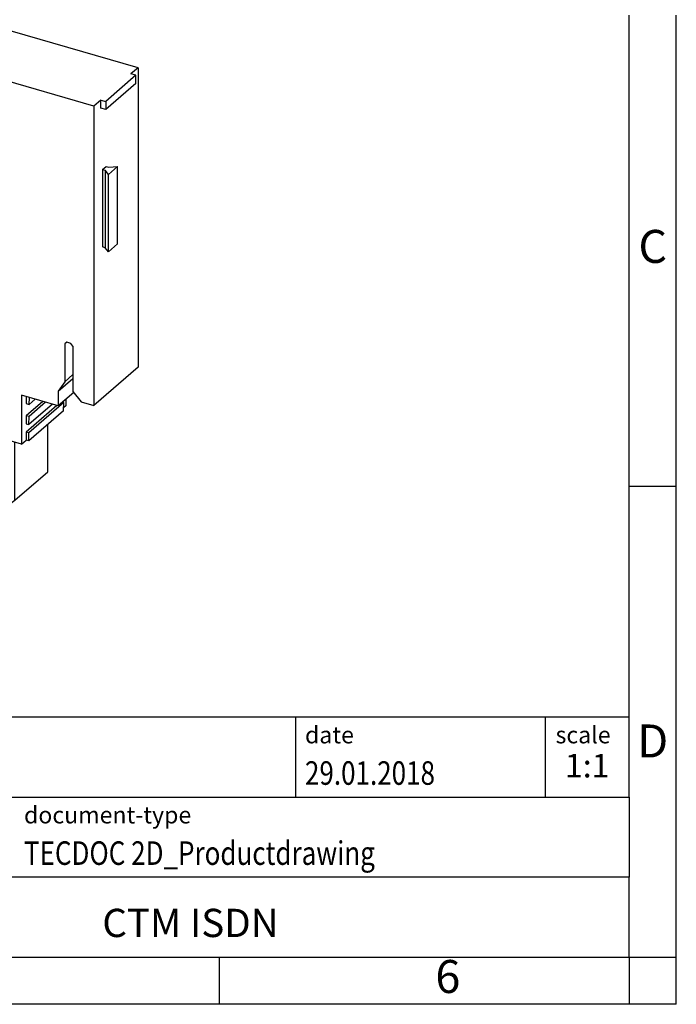
# Model space of a CAD drawing. Units: millimetres. Extents: x -415 to -118, y -267 to -57.
# Drawn here: x -188 to -118, y -267 to -162 of the extents above; entities that cross this region are included whole.
import ezdxf

# ---------------------------------------------------------------- set-up
doc = ezdxf.new("R2010")
doc.units = ezdxf.units.MM
doc.layers.add('1', color=7, linetype='Continuous')
doc.styles.add('CONVERTER_11', font='txt.shx', dxfattribs={"width": 0.9})
doc.styles.add('CONVERTER_12', font='txt.shx', dxfattribs={"width": 0.81})
doc.styles.add('CONVERTER_13', font='txt.shx', dxfattribs={"width": 0.72})

# ---------------------------------------------------------------- blocks, each defined once
blk = doc.blocks.new('CT1-M-select__1', base_point=(-196.6403997439886, -213.8043303902094))
at = {"color": 7, "linetype": 'Continuous'}
for p, q in [((-191.6607348905475, -162.9636269420186), (-192.4107348901525, -163.6131459945148)), ((-175.6392649189333, -167.5886269424811), (-191.6607348905475, -162.9636269420186)), ((-192.9303501324752, -163.4631459944998), (-196.1303501327951, -166.2344272868872)), ((-192.4107348901525, -163.6131459945148), (-192.9303501324752, -163.4631459944998)), ((-195.6107348904725, -166.3844272869022), (-196.3607348905475, -167.0339463398055)), ((-180.3392649189333, -171.658946340268), (-196.3607348905475, -167.0339463398055)), ((-196.3607348905475, -167.0339463398055), (-196.3607348905475, -199.942911686905)), ((-195.6107348904725, -166.3844272869022), (-196.1303501327951, -166.2344272868872)), ((-196.1303501327951, -166.8344272869472), (-196.1303501327951, -166.2344272868872)), ((-175.6392649189333, -167.5886269424811), (-176.3892649185383, -168.2381459949773)), ((-175.8696496762157, -168.3881459949923), (-176.3892649185383, -168.2381459949773)), ((-175.6392649189333, -167.5886269424811), (-175.6392649189333, -199.3717592645483)), ((-175.8696496762157, -168.3881459949923), (-179.0696496765356, -171.1594272873797)), ((-175.8696496762157, -169.2541713988634), (-179.0696496765356, -172.0254526912507)), ((-175.8696496762157, -169.2541713988634), (-175.8696496762157, -168.3881459949923)), ((-179.5892649188583, -171.0094272873647), (-180.3392649189333, -171.658946340268)), ((-179.5892649188583, -171.8754526912357), (-179.5892649188583, -171.0094272873647)), ((-179.5892649188583, -171.0094272873647), (-179.0696496765356, -171.1594272873797)), ((-179.0696496765356, -171.1594272873797), (-179.0696496765356, -172.0254526912507)), ((-180.3392649189333, -171.658946340268), (-180.3392649189333, -203.4420786623352)), ((-179.0696496765356, -172.0254526912507), (-179.5892649188583, -171.8754526912357)), ((-196.6403997439886, -173.7536289205422), (-196.3607348905475, -173.5114320529163)), ((-196.3607348905476, -173.7288216780663), (-196.6403997439886, -173.7536289205422)), ((-196.6403997439881, -181.9808702573177), (-196.6403997439886, -173.7536289205422)), ((-179.3954825688444, -178.3760278631257), (-179.033047268797, -178.0621496860564)), ((-179.3954825688444, -178.3760278631257), (-179.3954825688438, -186.6032691999014)), ((-179.3954825688444, -178.3760278631257), (-179.114801704614, -178.4570534493856)), ((-179.114801704614, -178.4570534493856), (-179.1148017046135, -186.6842947861613)), ((-178.7882641316809, -178.9070965710123), (-179.114801704614, -178.4570534493856)), ((-179.033047268797, -178.0621496860564), (-178.7523664045667, -178.1431752723162)), ((-177.8096000658451, -178.0595486282279), (-178.7882641316809, -178.9070965710123)), ((-178.7523664045667, -178.1431752723162), (-177.8096000658451, -178.0595486282279)), ((-177.8096000658445, -186.2867899650038), (-177.8096000658451, -178.0595486282279)), ((-178.7882641316804, -187.1343379077879), (-178.7882641316809, -178.9070965710123)), ((-196.6403997439881, -181.9808702573177), (-196.3607348905475, -181.9560630148419)), ((-179.1148017046135, -186.6842947861613), (-179.3954825688438, -186.6032691999014)), ((-178.7882641316804, -187.1343379077879), (-179.1148017046135, -186.6842947861613)), ((-177.8096000658445, -186.2867899650038), (-178.7882641316804, -187.1343379077879)), ((-183.1971487517077, -196.7281059159296), (-183.4136551026755, -196.8821122668911)), ((-183.4136551026755, -196.8821122668911), (-183.4136551026755, -200.9091303948914)), ((-182.7641360497722, -196.8531059159421), (-183.1971487517077, -196.7281059159296)), ((-182.5476296988044, -197.1321122669161), (-182.7641360497722, -196.8531059159421)), ((-182.5476296988044, -197.1321122669161), (-182.5476296988044, -201.9385532584004)), ((-175.6392649189333, -199.3717592645483), (-180.3392649189333, -203.4420786623352)), ((-191.4676913586761, -201.3554116870463), (-196.3607348905475, -199.942911686905)), ((-184.1064754257723, -201.9091303949913), (-182.5476296988044, -200.5591303948564)), ((-182.5476296988044, -200.1591303948164), (-183.4136551026755, -200.9091303948914)), ((-191.7319218429824, -202.1162928064787), (-191.7319218429824, -201.2791349164251)), ((-191.4676913586761, -201.3554116870463), (-191.4676913586761, -206.5515641102725)), ((-183.4136551026755, -200.9091303948914), (-184.1064754257723, -201.9091303949913)), ((-191.7319218429824, -202.1162928064787), (-191.5069218429824, -203.2204751963039)), ((-191.4676913586761, -202.1925695770999), (-191.7319218429824, -202.1162928064787)), ((-184.1064754257723, -203.4804116872588), (-188.0035897431919, -202.3554116871463)), ((-188.0035897431919, -202.3554116871463), (-188.0035897431919, -207.5515641103725)), ((-187.5035897431419, -202.4997492544581), (-187.5035897431419, -203.2214370908874)), ((-187.1788302159542, -203.3151870911093), (-187.1668020853483, -202.5969714769016)), ((-184.1064754257723, -201.9091303949913), (-184.1064754257723, -203.4804116872588)), ((-182.4585878921561, -202.0532992205675), (-184.1064754257723, -203.4804116872588)), ((-182.5476296988044, -201.9385532584004), (-181.6816042949334, -203.0545786622964)), ((-191.5069218429824, -203.2204751963039), (-191.4676913586761, -203.2318000616412)), ((-185.7535897428919, -203.0049307400712), (-187.5035897431419, -204.5204751969105)), ((-187.5035897431419, -203.2214370908874), (-187.1788302159542, -203.3151870911093)), ((-184.2535897427419, -203.4379434420067), (-187.5035897431419, -206.2525260046526)), ((-183.5294329200488, -203.1274719047805), (-187.2293483645119, -206.3316926715401)), ((-184.7149146075308, -203.3047704245719), (-187.2149146077807, -205.4698339342495)), ((-185.4504808508025, -203.092430740292), (-187.2004808510525, -204.6079751971313)), ((-186.5538302160042, -202.7739212137873), (-187.1788302159542, -203.3151870911093)), ((-183.5294329200488, -203.1274719047805), (-183.6565599817091, -203.0907734831451)), ((-183.543866676777, -203.9893306418987), (-183.5294329200488, -203.1274719047805)), ((-183.3035897431919, -203.4812447125857), (-183.5387685635276, -203.6849155454284)), ((-183.3035897431919, -202.7850922898093), (-183.3035897431919, -203.4812447125857)), ((-181.6816042949334, -203.0545786622964), (-180.3392649189333, -203.4420786623352)), ((-187.5035897431419, -204.5204751969105), (-187.5035897431419, -205.3865006006949)), ((-187.2004808510525, -204.6079751971313), (-187.5035897431419, -204.5204751969105)), ((-183.543866676777, -203.9893306418987), (-187.2437821212403, -207.1935514086582)), ((-187.2149146077807, -205.4698339342495), (-187.2004808510525, -204.6079751971313)), ((-187.5035897431419, -205.3865006006949), (-187.2149146077807, -205.4698339342495)), ((-185.202712396114, -210.4652287750716), (-185.202712396114, -205.4259331758036)), ((-188.0035897431919, -207.5515641103725), (-191.4676913586761, -206.5515641102725)), ((-187.5035897431419, -206.2525260046526), (-187.5035897431419, -207.118551408437)), ((-187.2293483645119, -206.3316926715401), (-187.5035897431419, -206.2525260046526)), ((-187.2437821212403, -207.1935514086582), (-187.2293483645119, -206.3316926715401)), ((-189.5687377998985, -213.2463176883172), (-189.5687377998985, -207.099744784442)), ((-188.702712396114, -213.4963176883172), (-188.702712396114, -207.349744784442)), ((-188.0035897431919, -207.5515641103725), (-187.5035897431419, -207.118551408437)), ((-187.2437821212403, -207.1935514086582), (-187.5035897431419, -207.118551408437)), ((-188.702712396114, -213.4963176883172), (-185.202712396114, -210.4652287750716)), ((-189.1357250980063, -213.8043303902094), (-189.5687377998985, -213.2463176883172)), ((-189.1357250980063, -213.8043303902094), (-188.702712396114, -213.4963176883172))]:
    blk.add_line(p, q, dxfattribs=at)
blk = doc.blocks.new('Allg1', base_point=(-186.000000000054, -190.000000000111))
blk.add_blockref('CT1-M-select__1', (-196.6403997439886, -213.8043303902094))
blk = doc.blocks.new('_rahmen', base_point=(-123.4999999999899, -267.0000000000051))
at = {"layer": '1', "color": 6, "linetype": 'Continuous'}
for p, q in [((-123.499999999989, -212.0000000000049), (-123.4999999999895, -162.0000000000051)), ((-123.4999999999882, -245.000000000005), (-123.499999999989, -212.0000000000049)), ((-253.0448045267399, -236.500000000005), (-123.4999999999882, -236.500000000005)), ((-216.64480452674, -245.000000000005), (-123.4999999999882, -245.000000000005)), ((-123.4999999999882, -245.000000000005), (-123.4999999999886, -253.500000000005)), ((-123.4999999999899, -262.000000000005), (-123.4999999999886, -253.500000000005)), ((-216.64480452674, -262.0000000000051), (-166.9999999999899, -262.000000000005)), ((-166.9999999999899, -262.000000000005), (-123.4999999999899, -262.000000000005))]:
    blk.add_line(p, q, dxfattribs=at)
at = {"layer": '1', "color": 2, "linetype": 'Continuous'}
for p, q in [((-118.4999999999909, -212.0000000000049), (-118.4999999999909, -162.0000000000051)), ((-123.499999999989, -212.0000000000049), (-118.4999999999909, -212.0000000000049)), ((-118.4999999999909, -262.000000000005), (-118.4999999999909, -212.0000000000049)), ((-166.9999999999899, -267.0000000000051), (-166.9999999999899, -262.000000000005)), ((-123.4999999999899, -262.000000000005), (-123.4999999999899, -267.0000000000051)), ((-123.4999999999899, -262.000000000005), (-118.4999999999909, -262.000000000005)), ((-118.4999999999909, -267.0000000000051), (-118.4999999999909, -262.000000000005)), ((-166.9999999999899, -267.0000000000051), (-216.9999999999899, -267.0000000000051)), ((-123.4999999999899, -267.0000000000051), (-166.9999999999899, -267.0000000000051)), ((-118.4999999999909, -267.0000000000051), (-123.4999999999899, -267.0000000000051))]:
    blk.add_line(p, q, dxfattribs=at)
at = {"layer": '1', "color": 7, "linetype": 'Continuous'}
for p, q in [((-158.918408281667, -236.500000000005), (-158.918408281667, -245.000000000005)), ((-132.4184082816674, -236.500000000005), (-132.4184082816674, -245.000000000005)), ((-123.4999999999886, -253.500000000005), (-216.64480452674, -253.500000000005))]:
    blk.add_line(p, q, dxfattribs=at)
at = {"layer": '1', "color": 3, "style": 'CONVERTER_12', "width": 0.81}
for s, p in [('29.01.2018', (-157.918408281667, -243.7000000000051)), ('TECDOC 2D_Productdrawing', (-187.7448045267399, -252.2000000000051))]:
    blk.add_text(s, height=2.5, dxfattribs=at).set_placement(p)
at = {"layer": '1', "color": 7, "attachment_point": 5, "line_spacing_factor": 1.20048019207683}
for s, insert, char_height, style in [('C', (-120.9999999999909, -187.0000000000031), 3.5, 'CONVERTER_11'), ('D', (-120.9999999999909, -239.500000000005), 3.5, 'CONVERTER_11'), ('CTM ISDN', (-170.0724022633644, -258.7500000000048), 3, 'CONVERTER_12'), ('6', (-142.7499999999907, -264.5000000000051), 3.5, 'CONVERTER_11')]:
    blk.add_mtext(s, dxfattribs=dict(at, insert=insert, char_height=char_height, style=style))
at = {"layer": '1', "color": 2, "char_height": 1.8, "attachment_point": 1, "style": 'CONVERTER_11'}
for s, insert, line_spacing_factor in [('date', (-157.918408281667, -237.5000000000051), 1.32052821128451), ('scale', (-131.3184082816672, -237.500000000005), 1.20048019207683), ('document-type', (-187.7448045267399, -246.0000000000051), 1.20048019207683)]:
    blk.add_mtext(s, dxfattribs=dict(at, insert=insert, line_spacing_factor=line_spacing_factor))
at = {"layer": '1', "color": 3, "insert": (-127.9592041408276, -243.7000000000049), "char_height": 2.5, "attachment_point": 8, "line_spacing_factor": 1.32052821128451, "style": 'CONVERTER_13'}
blk.add_mtext('1:1', dxfattribs=at)
blk = doc.blocks.new('_punkt', base_point=(-123.4999999999899, -262.000000000005))
at = {"layer": '1', "color": 2, "linetype": 'Continuous'}
for q in [(-118.4999999999909, -262.000000000005), (-123.4999999999899, -267.0000000000051)]:
    blk.add_line((-123.4999999999899, -262.000000000005), q, dxfattribs=at)
blk = doc.blocks.new('A4I_CS', base_point=(-123.4999999999899, -267.0000000000051))
at = {"layer": '1'}
for name, p in [('_rahmen', (-123.4999999999899, -267.0000000000051)), ('_punkt', (-123.4999999999899, -262.000000000005))]:
    blk.add_blockref(name, p, dxfattribs=at)
blk = doc.blocks.new('1')
for name, p in [('A4I_CS', (-123.4999999999899, -267.0000000000051)), ('Allg1', (-186.000000000054, -190.000000000111))]:
    blk.add_blockref(name, p)

msp = doc.modelspace()

# ---------------------------------------------------------------- block references
at = {"layer": '1'}
msp.add_blockref('1', (0, 0), dxfattribs=at)

doc.saveas('drawing.dxf')
